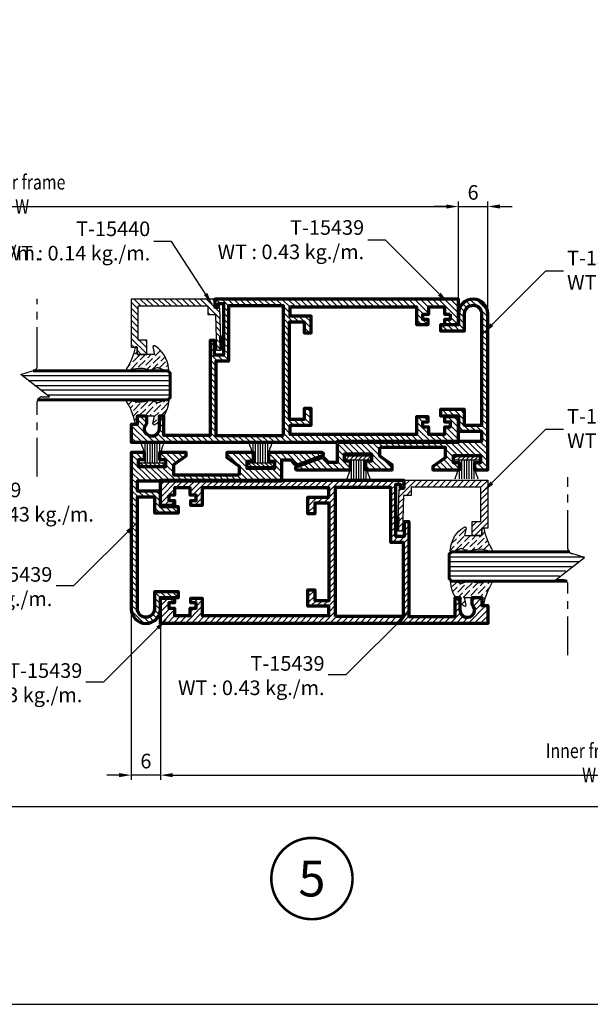
# Model space of a CAD drawing. Units: millimetres. Extents: x -1311 to -210, y -1748 to -957.
# Drawn here: x -1016 to -899, y -1706 to -1503 of the extents above; entities that cross this region are included whole.
import ezdxf
from ezdxf.enums import TextEntityAlignment as Align

# ---------------------------------------------------------------- set-up
doc = ezdxf.new("R2010")
doc.units = ezdxf.units.MM
doc.header["$MEASUREMENT"] = 0
doc.linetypes.add('AXES', pattern=[50.79999999999998, 31.75, -6.349999999999998, 6.349999999999998, -6.349999999999998])
for name, color, linetype, lineweight in [('Accessory-Contour', 1, 'Continuous', 25), ('Aluminium-Contour', 2, 'Continuous', 70), ('Glass-Contour', 4, 'Continuous', 60), ('Glass-Elevation', 150, 'Continuous', 25), ('Hatch', 9, 'Continuous', 13)]:
    doc.layers.add(name, color=color, linetype=linetype, lineweight=lineweight)
for name, color, linetype in [('F-AXES', 1, 'AXES'), ('KYS', 7, 'Continuous'), ('REV_A', 7, 'Continuous'), ('TEXT', 7, 'Continuous'), ('Title Block', 5, 'Continuous')]:
    doc.layers.add(name, color=color, linetype=linetype)
doc.styles.add('ROMANS', font='romans.shx', dxfattribs={"width": 0.7})
doc.styles.add('TB-Stamp-CSFB$0$Arial', font='arial_0.ttf', dxfattribs={"width": 0.8, "height": 2.5})
doc.styles.add('ไทย-โอปอ', font='angsaub.ttf', dxfattribs={"height": 2})
doc.dimstyles.new('TRT-1', dxfattribs={"dimtxt": 3, "dimasz": 2.5, "dimexe": 1, "dimexo": 1, "dimgap": 1, "dimtad": 1, "dimdec": 1, "dimzin": 12, "dimdsep": 46, "dimtxsty": 'ROMANS', "dimcen": 0, "dimclrd": 8, "dimclre": 8, "dimclrt": 1, "dimazin": 3, "dimtfac": 1, "dimtdec": 1, "dimtmove": 2, "dimatfit": 3, "dimfxl": 1, "dimarcsym": 0})

# ---------------------------------------------------------------- blocks, each defined once
blk = doc.blocks.new('90214-TB')
at = {"layer": 'Title Block'}
blk.add_lwpolyline([(817, 579.5000000000009), (24, 579.5), (24, 14.5), (817, 14.5)], close=True, dxfattribs=at)
at = {"color": 2, "style": 'TB-Stamp-CSFB$0$Arial', "width": 0.8}
for tag, p in [('DRAWING_TITLE_1', (751.4482009884305, 73.3573038106133)), ('DRAWING_TITLE_2', (751.4482009884305, 67.99206987365142)), ('DRAWING_TITLE_3', (751.5304301673877, 62.58532503611605))]:
    blk.add_attdef(tag, p, '', height=4.000000000000002, dxfattribs=at)
at = {"style": 'TB-Stamp-CSFB$0$Arial', "width": 0.8}
for tag, p in [('DATE?', (759.5245513504269, 28.19108816213702)), ('SCALE?', (782.4944720857948, 27.66131989185851))]:
    blk.add_attdef(tag, p, '', height=2.460629921259926, dxfattribs=at)
blk = doc.blocks.new('A$C705B5D30')
h = blk.add_hatch()
h.set_pattern_fill('ANSI31', color=8, scale=5, angle=180, style=0)
h.set_pattern_definition([(225, (1579.303203600924, 474.5033530813961), (0.4419417382415923, -0.4419417382415923), [])])
h.paths.add_polyline_path([(2.650000000023283, 0.1499999999941792), (2.650000000023283, 0.9499999999970896), (-2.650000000023283, 0.9499999999970896), (-2.650000000023283, 0.1499999999941792)])
at = {"layer": 'KYS', "color": 6}
for p, q in [((-1.5, 0.9499999999970896), (-1.5, 4.860000000000582)), ((-1, 0.9499999999970896), (-1, 4.860000000000582)), ((-0.5, 0.9499999999970896), (-0.5, 4.860000000000582)), ((0, 0.9499999999970896), (0, 4.860000000000582)), ((0.5, 0.9499999999970896), (0.5, 4.860000000000582)), ((1, 0.9499999999970896), (1, 4.860000000000582)), ((1.5, 0.9499999999970896), (1.5, 4.860000000000582)), ((2.650000000023283, 0.9499999999970896), (-2.650000000023283, 0.9499999999970896)), ((-2.650000000023283, 0.9499999999970896), (-2.650000000023283, 0.1499999999941792)), ((2.650000000023283, 0.1499999999941792), (-2.650000000023283, 0.1499999999941792)), ((2.650000000023283, 0.9499999999970896), (2.650000000023283, 0.1499999999941792))]:
    blk.add_line(p, q, dxfattribs=at)
for centre, start, end in [((-12.13017270562704, 0.6864893603633391), 1.420329646270096, 23.114974536047), ((12.13017270562704, 0.6864893603633391), 156.885025463953, 178.5796703537299)]:
    blk.add_arc(centre, 10.6310489180152, start, end, dxfattribs=at)
blk = doc.blocks.new('A$C0F193F0C')
h = blk.add_hatch()
h.set_pattern_fill('ANSI31', color=256, scale=7, angle=-90.00000000000001)
h.set_pattern_definition([(314.9999999999999, (217.4600965946076, 1716.954738669539), (0.6187184335382293, 0.6187184335382288), [])])
edge = h.paths.add_edge_path()
edge.add_line((-186.6157848577783, 7.539858125760702), (-186.6157848577725, 8.639858125754017))
edge.add_line((-186.6157848577725, 8.639858125754017), (-185.4157848577733, 8.639858125742421))
edge.add_line((-185.4157848577733, 8.639858125742421), (-185.4157848577733, 9.639858125759247))
edge.add_line((-185.4157848577733, 9.639858125759247), (-188.3157848577688, 9.639858125754017))
edge.add_line((-188.3157848577688, 9.639858125754017), (-188.3157848577718, 4.439858125753517))
edge.add_line((-188.3157848577718, 4.439858125753517), (-138.2657848577837, 4.439858125753972))
edge.add_line((-138.2657848577837, 4.439858125753972), (-138.2657848577686, 6.092218778140023))
edge.add_line((-138.2657848577686, 6.092218778140023), (-139.0157848577749, 6.092218778146389))
edge.add_line((-139.0157848577749, 6.092218778146389), (-139.0157848577688, 5.342218778147981))
edge.add_line((-139.0157848577688, 5.342218778147981), (-140.0157848577662, 5.342218778141387))
edge.add_line((-140.0157848577662, 5.342218778141387), (-140.0157848577742, 15.95625022314971))
edge.add_line((-140.0157848577742, 15.95625022314971), (-138.1657848577752, 15.95625022315994))
edge.add_line((-138.1657848577752, 15.95625022315994), (-138.1657848577751, 12.95625022315267))
edge.add_line((-138.1657848577751, 12.95625022315267), (-137.2657848577848, 12.95625022316904))
edge.add_line((-137.2657848577848, 12.95625022316904), (-137.2657848577736, 32.43985812575329))
edge.add_line((-137.2657848577736, 32.43985812575329), (-127.7657848577664, 32.43985812574988))
edge.add_line((-127.7657848577664, 32.43985812574988), (-127.7657848577664, 28.50767633569103))
edge.add_line((-127.7657848577664, 28.50767633569103), (-126.7657848577664, 28.50767633568944))
edge.add_line((-126.7657848577664, 28.50767633568944), (-126.7657848577664, 31.10767633568662))
edge.add_arc((-125.2657848577681, 31.10767633568593), 1.499999999998352, -48.18968510408081, 179.9999999999738, ccw=False)
edge.add_line((-124.2657848577664, 29.98964234693972), (-124.265784857771, 28.50767633568648))
edge.add_line((-124.265784857771, 28.50767633568648), (-122.2657848577664, 28.5076763356949))
edge.add_line((-122.2657848577664, 28.5076763356949), (-122.2657848577664, 30.20767633569062))
edge.add_line((-122.2657848577664, 30.20767633569062), (-121.065784857769, 30.20767633569767))
edge.add_line((-121.065784857769, 30.20767633569767), (-121.0657848577733, 33.83985812574406))
edge.add_line((-121.0657848577733, 33.83985812574406), (-188.3157848577718, 33.83985812575293))
edge.add_line((-188.3157848577718, 33.83985812575293), (-188.3157848577688, 28.63985812575243))
edge.add_line((-188.3157848577688, 28.63985812575243), (-185.4157848577749, 28.63985812574742))
edge.add_line((-185.4157848577749, 28.63985812574742), (-185.4157848577749, 29.63985812576402))
edge.add_line((-185.4157848577749, 29.63985812576402), (-186.6157848577725, 29.63985812575243))
edge.add_line((-186.6157848577725, 29.63985812575243), (-186.6157848577783, 30.73985812574574))
edge.add_line((-186.6157848577783, 30.73985812574574), (-185.4157848577659, 30.73985812575643))
edge.add_line((-185.4157848577659, 30.73985812575643), (-185.4157848577808, 32.23985812574756))
edge.add_line((-185.4157848577808, 32.23985812574756), (-182.2157848577757, 32.23985812575211))
edge.add_line((-182.2157848577757, 32.23985812575211), (-182.2157848577708, 30.73985812575302))
edge.add_line((-182.2157848577708, 30.73985812575302), (-181.0157848577682, 30.73985812575279))
edge.add_line((-181.0157848577682, 30.73985812575279), (-181.015784857774, 29.63985812575174))
edge.add_line((-181.015784857774, 29.63985812575174), (-182.0657848577737, 29.63985812575515))
edge.add_line((-182.0657848577737, 29.63985812575515), (-182.0657848577737, 28.63985812575038))
edge.add_line((-182.0657848577737, 28.63985812575038), (-179.7157848577344, 28.63985812575834))
edge.add_line((-179.7157848577344, 28.63985812575834), (-179.7157848577582, 32.23985812575188))
edge.add_line((-179.7157848577582, 32.23985812575188), (-153.715784857777, 32.23985812575165))
edge.add_line((-153.715784857777, 32.23985812575165), (-153.7157848577664, 30.33985812575133))
edge.add_line((-153.7157848577664, 30.33985812575133), (-158.0157848577823, 30.33985812575338))
edge.add_line((-158.0157848577823, 30.33985812575338), (-158.0157848577729, 26.93985812575033))
edge.add_line((-158.0157848577729, 26.93985812575033), (-156.6157848577723, 26.93985812575647))
edge.add_line((-156.6157848577723, 26.93985812575647), (-156.6157848577722, 29.13985812575243))
edge.add_line((-156.6157848577722, 29.13985812575243), (-153.6157848577722, 29.13985812575243))
edge.add_line((-153.6157848577722, 29.13985812575243), (-153.6157848577722, 9.139858125756064))
edge.add_line((-153.6157848577722, 9.139858125756064), (-156.6157848577722, 9.139858125756064))
edge.add_line((-156.6157848577722, 9.139858125756064), (-156.6157848577723, 11.33985812575452))
edge.add_line((-156.6157848577723, 11.33985812575452), (-158.0157848577736, 11.33985812574792))
edge.add_line((-158.0157848577736, 11.33985812574792), (-158.0157848577737, 7.939858125751471))
edge.add_line((-158.0157848577737, 7.939858125751471), (-153.7157848577667, 7.939858125755563))
edge.add_line((-153.7157848577667, 7.939858125755563), (-153.7157848577667, 6.039858125756837))
edge.add_line((-153.7157848577667, 6.039858125756837), (-179.7157848577581, 6.039858125756837))
edge.add_line((-179.7157848577581, 6.039858125756837), (-179.7157848577344, 9.639858125753562))
edge.add_line((-179.7157848577344, 9.639858125753562), (-182.0657848577737, 9.639858125756064))
edge.add_line((-182.0657848577737, 9.639858125756064), (-182.0657848577737, 8.639858125751289))
edge.add_line((-182.0657848577737, 8.639858125751289), (-181.015784857774, 8.6398581257547))
edge.add_line((-181.015784857774, 8.6398581257547), (-181.0157848577682, 7.539858125753653))
edge.add_line((-181.0157848577682, 7.539858125753653), (-182.2157848577708, 7.539858125753426))
edge.add_line((-182.2157848577708, 7.539858125753426), (-182.2157848577757, 6.039858125754336))
edge.add_line((-182.2157848577757, 6.039858125754336), (-185.4157848577808, 6.039858125758883))
edge.add_line((-185.4157848577808, 6.039858125758883), (-185.4157848577659, 7.539858125750015))
edge.add_line((-185.4157848577659, 7.539858125750015), (-186.6157848577783, 7.539858125760702))
h.paths.add_polyline_path([(-152.3157848577702, 32.43985812575011), (-152.3157848577703, 5.83985812576384), (-141.0157848577746, 5.8398581257552), (-141.0157848577745, 17.15625022314589), (-138.465784857775, 17.15625022316499), (-138.4657848577865, 32.43985812575011)], flags=16)
at = {"layer": 'Aluminium-Contour'}
blk.add_line((-154.1657848577752, 6.039858125758656), (-154.0157848577696, 6.039858125758656), dxfattribs=at)
at = {"layer": 'Aluminium-Contour', "color": 3}
blk.add_lwpolyline([(-186.6157848577783, 7.539858125760702), (-186.6157848577725, 8.639858125754017), (-185.4157848577733, 8.639858125742421), (-185.4157848577733, 9.639858125759247), (-188.3157848577688, 9.639858125754017), (-188.3157848577718, 4.439858125753517), (-138.2657848577837, 4.439858125753972), (-138.2657848577686, 6.092218778140023), (-139.0157848577749, 6.092218778146389), (-139.0157848577688, 5.342218778147981), (-140.0157848577662, 5.342218778141387), (-140.0157848577742, 15.95625022314971), (-138.1657848577752, 15.95625022315994), (-138.1657848577751, 12.95625022315267), (-137.2657848577848, 12.95625022316904), (-137.2657848577736, 32.43985812575329), (-127.7657848577664, 32.43985812574988), (-127.7657848577664, 28.50767633569103), (-126.7657848577664, 28.50767633568944), (-126.7657848577664, 31.10767633568662, -1.542658710507834), (-124.2657848577664, 29.98964234693972), (-124.265784857771, 28.50767633568648), (-122.2657848577664, 28.5076763356949), (-122.2657848577664, 30.20767633569062), (-121.065784857769, 30.20767633569767), (-121.0657848577733, 33.83985812574406), (-188.3157848577718, 33.83985812575293), (-188.3157848577688, 28.63985812575243), (-185.4157848577749, 28.63985812574742), (-185.4157848577749, 29.63985812576402), (-186.6157848577725, 29.63985812575243), (-186.6157848577783, 30.73985812574574), (-185.4157848577659, 30.73985812575643), (-185.4157848577808, 32.23985812574756), (-182.2157848577757, 32.23985812575211), (-182.2157848577708, 30.73985812575302), (-181.0157848577682, 30.73985812575279), (-181.015784857774, 29.63985812575174), (-182.0657848577737, 29.63985812575515), (-182.0657848577737, 28.63985812575038), (-179.7157848577344, 28.63985812575834), (-179.7157848577582, 32.23985812575188), (-153.715784857777, 32.23985812575165), (-153.7157848577664, 30.33985812575133), (-158.0157848577823, 30.33985812575338), (-158.0157848577729, 26.93985812575033), (-156.6157848577723, 26.93985812575647), (-156.6157848577722, 29.13985812575243), (-153.6157848577722, 29.13985812575243), (-153.6157848577722, 9.139858125756064), (-156.6157848577722, 9.139858125756064), (-156.6157848577723, 11.33985812575452), (-158.0157848577736, 11.33985812574792), (-158.0157848577737, 7.939858125751471), (-153.7157848577667, 7.939858125755563), (-153.7157848577667, 6.039858125756837), (-179.7157848577581, 6.039858125756837), (-179.7157848577344, 9.639858125753562), (-182.0657848577737, 9.639858125756064), (-182.0657848577737, 8.639858125751289), (-181.015784857774, 8.6398581257547), (-181.0157848577682, 7.539858125753653), (-182.2157848577708, 7.539858125753426), (-182.2157848577757, 6.039858125754336), (-185.4157848577808, 6.039858125758883), (-185.4157848577659, 7.539858125750015)], format="xyb", close=True, dxfattribs=at)
blk.add_lwpolyline([(-152.3157848577702, 32.43985812575011), (-152.3157848577703, 5.83985812576384), (-141.0157848577746, 5.8398581257552), (-141.0157848577745, 17.15625022314589), (-138.465784857775, 17.15625022316499), (-138.4657848577865, 32.43985812575011)], close=True, dxfattribs=at)
blk = doc.blocks.new('A$C3AA8085C')
h = blk.add_hatch()
h.set_pattern_fill('ANSI31', color=256, scale=7)
h.set_pattern_definition([(45, (-1671.059749872742, 351.8874366814557), (-0.618718433538229, 0.6187184335382291), [])])
h.paths.add_polyline_path([(4.355130671030111, -3.838444770986882), (4.355130671029428, 13.36155522902573), (-5.51268753891668, 13.36155522902573), (-5.512687538914179, 12.16155522902864), (-7.01268753891145, 12.16155522901494), (-7.012687538911223, 10.16155522902909), (-4.112687538914997, 10.16155522902415), (-4.112687538912496, 11.9615552290241), (2.955130671028201, 11.96155522903001), (2.955130671029792, -2.338444770957437), (1.189089467392023, -2.338444771000468), (1.18908946738361, -3.932637782400093), (-6.135130711118109, -4.167938564644885), (-6.105341769370398, -5.119015070070418), (2.505130671027928, -4.849323977415168), (2.505130671028155, -3.838444770986882)])
at = {"color": 3, "linetype": 'Continuous'}
blk.add_lwpolyline([(4.355130671030111, -3.838444770986882), (4.355130671029428, 13.36155522902573), (-5.51268753891668, 13.36155522902573), (-5.512687538914179, 12.16155522902864), (-7.01268753891145, 12.16155522901494), (-7.012687538911223, 10.16155522902909), (-4.112687538914997, 10.16155522902415), (-4.112687538912496, 11.9615552290241), (2.955130671028201, 11.96155522903001), (2.955130671029792, -2.338444770957437), (1.189089467392023, -2.338444771000468), (1.18908946738361, -3.932637782400093), (-6.135130711118109, -4.167938564644885), (-6.105341769370398, -5.119015070070418), (2.505130671027928, -4.849323977415168), (2.505130671028155, -3.838444770986882)], close=True, dxfattribs=at)
at = {"layer": 'Aluminium-Contour', "color": 3}
blk.add_line((-6.105341769370625, -5.119015070070418), (-3.180183229785143, -5.027395335126585), dxfattribs=at)
blk = doc.blocks.new('A$C58601ED1')
h = blk.add_hatch()
h.set_pattern_fill('ANSI31', color=256, scale=7)
h.set_pattern_definition([(45, (0, 0), (-0.618718433538229, 0.6187184335382291), [])])
edge = h.paths.add_edge_path()
edge.add_line((93.00938880586136, -5.108877185575238), (79.6093888058681, -5.108877185591837))
edge.add_line((79.6093888058681, -5.108877185591837), (79.60938880585877, -7.338027960516229))
edge.add_line((79.60938880585877, -7.338027960516229), (82.1093888058449, -9.08854680603099))
edge.add_line((82.1093888058449, -9.08854680603099), (82.10938880585809, -9.757325227646334))
edge.add_line((82.10938880585809, -9.757325227646334), (76.65938880585804, -9.757325227656565))
edge.add_line((76.65938880585804, -9.757325227656565), (76.65938880585418, -8.345795909127446))
edge.add_line((76.65938880585418, -8.345795909127446), (77.90938880585509, -8.345795909130402))
edge.add_line((77.90938880585509, -8.345795909130402), (77.90938880585986, -6.857325227659885))
edge.add_line((77.90938880585986, -6.857325227659885), (72.30938880585836, -6.857325227661704))
edge.add_line((72.30938880585836, -6.857325227661704), (72.30938880586314, -8.357325227654428))
edge.add_line((72.30938880586314, -8.357325227654428), (73.55938880585177, -8.357325227654428))
edge.add_line((73.55938880585177, -8.357325227654428), (73.55938880586177, -9.757325227653155))
edge.add_line((73.55938880586177, -9.757325227653155), (70.85938880586036, -9.75732522766043))
edge.add_line((70.85938880586036, -9.75732522766043), (70.85938880586218, 22.29996155846311))
edge.add_arc((73.85938880586218, 22.29996155846311), 3, 0, 180, ccw=False)
edge.add_line((76.85938880586218, 22.29996155846311), (76.85938880586218, 19.99996155846202))
edge.add_line((76.85938880586218, 19.99996155846202), (80.58183364946967, 19.99996155846202))
edge.add_line((80.58183364946967, 19.99996155846202), (80.58183364946967, 18.7999615584597))
edge.add_line((80.58183364946967, 18.7999615584597), (75.60938880586195, 18.79996155846129))
edge.add_line((75.60938880586195, 18.79996155846129), (75.60938880586218, 22.26876584057572))
edge.add_line((75.60938880586218, 22.26876584057572), (75.60938880586218, 22.29996155846311))
edge.add_arc((73.85938880586036, 22.29996155846311), 1.750000000001819, 0, 180)
edge.add_line((72.10938880585854, 22.29996155846311), (72.10938880586218, -0.6500384415376175))
edge.add_line((72.10938880586218, -0.6500384415376175), (75.60938880585718, -0.6500384415376175))
edge.add_line((75.60938880585718, -0.6500384415376175), (75.6093888058665, 2.599961558464429))
edge.add_line((75.6093888058665, 2.599961558464429), (80.58183364946967, 2.599961558464202))
edge.add_line((80.58183364946967, 2.599961558464202), (80.58183364946967, 1.349961558464202))
edge.add_line((80.58183364946967, 1.349961558464202), (76.8593888058665, 1.349961558464202))
edge.add_line((76.8593888058665, 1.349961558464202), (76.85938880586036, -1.8500384415388))
edge.add_line((76.85938880586036, -1.8500384415388), (72.10938880586218, -1.850038441536299))
edge.add_line((72.10938880586218, -1.850038441536299), (72.10938880586218, -3.95003844370035))
edge.add_line((72.10938880586218, -3.95003844370035), (101.8093888058565, -3.950038443698531))
edge.add_line((101.8093888058565, -3.950038443698531), (101.8093888058595, -8.25732522764315))
edge.add_line((101.8093888058595, -8.25732522764315), (103.559880573486, -8.257325227643605))
edge.add_line((103.559880573486, -8.257325227643605), (104.6659893440615, -7.151216457047667))
edge.add_line((104.6659893440615, -7.151216457047667), (110.1759217845265, -9.17573188678216))
edge.add_arc((110.0724558945821, -9.457325227644041), 0.2999999999995622, -89.99999999999471, 69.82514475845772, ccw=False)
edge.add_line((110.0724558945822, -9.757325227643605), (99.05938880586154, -9.757325227643378))
edge.add_line((99.05938880586154, -9.757325227643378), (99.05938880585882, -7.988509123009862))
edge.add_line((99.05938880585882, -7.988509123009862), (100.3093888058647, -7.988509123009862))
edge.add_line((100.3093888058647, -7.988509123009862), (100.3093888058552, -6.500038441539573))
edge.add_line((100.3093888058552, -6.500038441539573), (94.70938880585913, -6.500038441541619))
edge.add_line((94.70938880585913, -6.500038441541619), (94.70938880585936, -8.000038441539118))
edge.add_line((94.70938880585936, -8.000038441539118), (95.95938880586596, -8.000038441532979))
edge.add_line((95.95938880586596, -8.000038441532979), (95.95938880586277, -9.757325227650881))
edge.add_line((95.95938880586277, -9.757325227650881), (90.51076883793326, -9.757325227644742))
edge.add_line((90.51076883793326, -9.757325227644742), (90.51076883793326, -8.731260019919546))
edge.add_line((90.51076883793326, -8.731260019919546), (93.00938880585886, -6.981707483251967))
edge.add_line((93.00938880585886, -6.981707483251967), (93.00938880586136, -5.108877185575238))
at = {"layer": 'Aluminium-Contour', "color": 3}
blk.add_lwpolyline([(93.00938880586136, -5.108877185575238), (79.6093888058681, -5.108877185591837), (79.60938880585877, -7.338027960516229), (82.1093888058449, -9.08854680603099), (82.10938880585809, -9.757325227646334), (76.65938880585804, -9.757325227656565), (76.65938880585418, -8.345795909127446), (77.90938880585509, -8.345795909130402), (77.90938880585986, -6.857325227659885), (72.30938880585836, -6.857325227661704), (72.30938880586314, -8.357325227654428), (73.55938880585177, -8.357325227654428), (73.55938880586177, -9.757325227653155), (70.85938880586036, -9.75732522766043), (70.85938880586218, 22.29996155846311, -0.9999999999999999), (76.85938880586218, 22.29996155846311), (76.85938880586218, 19.99996155846202), (80.58183364946967, 19.99996155846202), (80.58183364946967, 18.7999615584597), (75.60938880586195, 18.79996155846129), (75.60938880586218, 22.26876584057572), (75.60938880586218, 22.29996155846311, 0.9999999999999999), (72.10938880585854, 22.29996155846311), (72.10938880586218, -0.6500384415376175), (75.60938880585718, -0.6500384415376175), (75.6093888058665, 2.599961558464429), (80.58183364946967, 2.599961558464202), (80.58183364946967, 1.349961558464202), (76.8593888058665, 1.349961558464202), (76.85938880586036, -1.8500384415388), (72.10938880586218, -1.850038441536299), (72.10938880586218, -3.95003844370035), (101.8093888058565, -3.950038443698531), (101.8093888058595, -8.25732522764315), (103.559880573486, -8.257325227643605), (104.6659893440615, -7.151216457047667), (110.1759217845265, -9.17573188678216, -0.8378003287781073), (110.0724558945822, -9.757325227643605), (99.05938880586154, -9.757325227643378), (99.05938880585882, -7.988509123009862), (100.3093888058647, -7.988509123009862), (100.3093888058552, -6.500038441539573), (94.70938880585913, -6.500038441541619), (94.70938880585936, -8.000038441539118), (95.95938880586596, -8.000038441532979), (95.95938880586277, -9.757325227650881), (90.51076883793326, -9.757325227644742), (90.51076883793326, -8.731260019919546), (93.00938880585886, -6.981707483251967)], format="xyb", close=True, dxfattribs=at)
blk = doc.blocks.new('*D1091')
at = {"color": 8, "lineweight": -2, "transparency": 16777216}
for p, q in [((-1135.633500789056, -1626.970514209295), (-1135.633500789056, -1666.059237330939)), ((-484.93169670113, -1626.970514209294), (-484.93169670113, -1666.059237330939)), ((-1133.133500789056, -1665.059237330939), (-487.43169670113, -1665.059237330939))]:
    blk.add_line(p, q, dxfattribs=at)
at = {"color": 8, "transparency": 16777216}
for points in [[(-1133.133500789056, -1664.642570664272), (-1133.133500789056, -1665.475903997605), (-1135.633500789056, -1665.059237330939)], [(-487.43169670113, -1664.642570664272), (-487.43169670113, -1665.475903997605), (-484.93169670113, -1665.059237330939)]]:
    blk.add_solid(points, dxfattribs=at)
at = {"layer": 'DEFPOINTS', "color": 0, "transparency": 16777216}
for p in [(-1135.633500789056, -1625.970514209295), (-484.93169670113, -1625.970514209294), (-484.93169670113, -1665.059237330939)]:
    blk.add_point(p, dxfattribs=at)
at = {"color": 1, "transparency": 16777216, "insert": (-810.282598745093, -1662.559237330939), "char_height": 3, "attachment_point": 5, "style": 'ROMANS'}
blk.add_mtext('{\\W0.8;Outer frame W}', dxfattribs=at)
blk = doc.blocks.new('*D1095')
at = {"color": 8, "lineweight": -2, "transparency": 16777216}
for p, q in [((-987.5282271267522, -1627.470514207276), (-987.5282271267522, -1659.649089563242)), ((-811.3440014336909, -1627.470514207272), (-811.3440014336909, -1659.649089563242)), ((-985.0282271267522, -1658.649089563242), (-813.8440014336909, -1658.649089563242))]:
    blk.add_line(p, q, dxfattribs=at)
at = {"color": 8, "transparency": 16777216}
for points in [[(-985.0282271267522, -1658.232422896576), (-985.0282271267522, -1659.065756229909), (-987.5282271267522, -1658.649089563242)], [(-813.8440014336909, -1658.232422896576), (-813.8440014336909, -1659.065756229909), (-811.3440014336909, -1658.649089563242)]]:
    blk.add_solid(points, dxfattribs=at)
at = {"layer": 'DEFPOINTS', "color": 0, "transparency": 16777216}
for p in [(-987.5282271267522, -1626.470514207276), (-811.3440014336909, -1626.470514207272), (-811.3440014336909, -1658.649089563242)]:
    blk.add_point(p, dxfattribs=at)
at = {"color": 1, "transparency": 16777216, "insert": (-899.4361142802215, -1656.149089563242), "char_height": 3, "attachment_point": 5, "style": 'ROMANS'}
blk.add_mtext('{\\W0.8;Inner frame W}', dxfattribs=at)
blk = doc.blocks.new('*D1111')
at = {"color": 8, "lineweight": -2, "transparency": 16777216}
for p, q in [((-993.5282271267495, -1625.470514207281), (-993.5282271267495, -1659.649089563242)), ((-987.5282271267522, -1627.470514207276), (-987.5282271267522, -1659.649089563242)), ((-996.0282271267495, -1658.649089563242), (-998.5282271267495, -1658.649089563242)), ((-987.5282271267522, -1658.649089563242), (-993.5282271267495, -1658.649089563242)), ((-985.0282271267522, -1658.649089563242), (-982.5282271267522, -1658.649089563242))]:
    blk.add_line(p, q, dxfattribs=at)
at = {"color": 8, "transparency": 16777216}
for points in [[(-996.0282271267495, -1658.232422896576), (-996.0282271267495, -1659.065756229909), (-993.5282271267495, -1658.649089563242)], [(-985.0282271267522, -1658.232422896576), (-985.0282271267522, -1659.065756229909), (-987.5282271267522, -1658.649089563242)]]:
    blk.add_solid(points, dxfattribs=at)
at = {"layer": 'DEFPOINTS', "color": 0, "transparency": 16777216}
for p in [(-993.5282271267495, -1624.470514207281), (-987.5282271267522, -1626.470514207276), (-993.5282271267495, -1658.649089563242)]:
    blk.add_point(p, dxfattribs=at)
at = {"color": 1, "transparency": 16777216, "insert": (-990.5282271267508, -1656.149089563242), "char_height": 3, "attachment_point": 5, "style": 'ROMANS'}
blk.add_mtext('6', dxfattribs=at)
blk = doc.blocks.new('*D1100')
at = {"color": 8, "lineweight": -2, "transparency": 16777216}
for p, q in [((-1105.638586480739, -1560.870514208805), (-1105.638586480739, -1540.852762182746)), ((-926.2782271266913, -1560.870514208805), (-926.2782271266913, -1540.852762182746)), ((-1103.138586480739, -1541.852762182746), (-928.7782271266913, -1541.852762182746))]:
    blk.add_line(p, q, dxfattribs=at)
at = {"color": 8, "transparency": 16777216}
for points in [[(-1103.138586480739, -1541.436095516079), (-1103.138586480739, -1542.269428849413), (-1105.638586480739, -1541.852762182746)], [(-928.7782271266913, -1541.436095516079), (-928.7782271266913, -1542.269428849413), (-926.2782271266913, -1541.852762182746)]]:
    blk.add_solid(points, dxfattribs=at)
at = {"layer": 'DEFPOINTS', "color": 0, "transparency": 16777216}
for p in [(-926.2782271266913, -1541.852762182746), (-1105.638586480739, -1561.870514208805), (-926.2782271266913, -1561.870514208805)]:
    blk.add_point(p, dxfattribs=at)
at = {"color": 1, "transparency": 16777216, "insert": (-1015.958406803715, -1539.352762182746), "char_height": 3, "attachment_point": 5, "style": 'ROMANS'}
blk.add_mtext('{\\W0.8;Inner frame W}', dxfattribs=at)
blk = doc.blocks.new('*D1101')
at = {"color": 8, "lineweight": -2, "transparency": 16777216}
for p, q in [((-926.2782271266913, -1560.870514208805), (-926.2782271266913, -1540.852762182746)), ((-920.2782271266922, -1562.870514207295), (-920.2782271266922, -1540.852762182746)), ((-928.7782271266913, -1541.852762182746), (-931.2782271266913, -1541.852762182746)), ((-926.2782271266913, -1541.852762182746), (-920.2782271266922, -1541.852762182746)), ((-917.7782271266922, -1541.852762182746), (-915.2782271266922, -1541.852762182746))]:
    blk.add_line(p, q, dxfattribs=at)
at = {"color": 8, "transparency": 16777216}
for points in [[(-928.7782271266913, -1541.436095516079), (-928.7782271266913, -1542.269428849413), (-926.2782271266913, -1541.852762182746)], [(-917.7782271266922, -1541.436095516079), (-917.7782271266922, -1542.269428849413), (-920.2782271266922, -1541.852762182746)]]:
    blk.add_solid(points, dxfattribs=at)
at = {"layer": 'DEFPOINTS', "color": 0, "transparency": 16777216}
for p in [(-920.2782271266922, -1541.852762182746), (-926.2782271266913, -1561.870514208805), (-920.2782271266922, -1563.870514207295)]:
    blk.add_point(p, dxfattribs=at)
at = {"color": 1, "transparency": 16777216, "insert": (-923.2782271266917, -1539.352762182746), "char_height": 3, "attachment_point": 5, "style": 'ROMANS'}
blk.add_mtext('6', dxfattribs=at)

msp = doc.modelspace()

# ---------------------------------------------------------------- hatches: boundary and pattern name
at = {"layer": 'Hatch'}
h = msp.add_hatch(dxfattribs=at)
h.set_pattern_fill('ANSI36', color=256, scale=0.25, angle=-2.544443745170813e-14)
h.set_pattern_definition([(44.99999999999994, (-7732.635999165032, -4990.465711165995), (0.4209495056751176, 1.543481520808759), [1.984375, -0.396875, 0, -0.396875])])
edge = h.paths.add_edge_path()
edge.add_arc((-1004.928456151716, -1568.401711066315), 12.43894232655474, 327.12485070638826, 348.8441606402181, ccw=False)
edge.add_arc((-994.1532634340543, -1575.275072298775), 0.3500000000004728, 159.7089769633712, 284.1897147242785)
edge.add_arc((-991.7808006550113, -1580.114734415246), 5.047960927366749, 66.25636785562062, 116.93555799413781, ccw=False)
edge.add_line((-989.7482646312944, -1575.494051907595), (-988.2080506681903, -1574.954739269718))
edge.add_arc((-988.0741225989613, -1575.165839417218), 0.2500000000040677, 55.240882332718286, 122.39222918057371, ccw=False)
edge.add_line((-987.9315907222642, -1574.960450361699), (-986.3510825035644, -1575.557260520248))
edge.add_arc((-986.1515378761889, -1575.269715842524), 0.3500000000028948, 235.2408823324683, 393.9421178395793)
edge.add_arc((-991.8729690598233, -1575.614108828011), 6.035979175808689, 5.131003555576878, 58.07598851145413)
edge.add_arc((-988.8349512780253, -1570.688184991473), 0.2499999999985417, 52.04161456521823, 178.8915230394903)
edge.add_line((-989.084904493249, -1570.683348650025), (-988.780109447807, -1572.250033555897))
edge.add_line((-988.780109447807, -1572.250033555897), (-992.3282271266887, -1572.250033555897))
edge.add_line((-992.3282271266887, -1572.250033555897), (-992.3282271266887, -1570.843595172114))
edge.add_arc((-992.5282070137081, -1570.846431505902), 0.2000000000040843, 0.8125770156881479, 169.0308829675616)
h = msp.add_hatch(dxfattribs=at)
h.set_pattern_fill('ANSI36', color=256, scale=0.25, angle=-2.544443745170813e-14)
h.set_pattern_definition([(44.99999999999994, (-7732.635999165032, -4990.477412304649), (0.4209495056751176, 1.543481520808759), [1.984375, -0.396875, 0, -0.396875])])
edge = h.paths.add_edge_path()
edge.add_arc((-1005.590245488504, -1588.843208786843), 13.09936975794258, 10.83848014873208, 32.00159857266974)
edge.add_arc((-994.1532634340551, -1581.779914417943), 0.3500000000020633, 75.81028527595703, 200.29102303685, ccw=False)
edge.add_arc((-991.7808006550092, -1576.940252301472), 5.047960927366879, 243.0644420058137, 293.743632144331)
edge.add_line((-989.7482646312963, -1581.560934809125), (-988.2080506681921, -1582.100247447002))
edge.add_arc((-988.0741225989631, -1581.889147299502), 0.2500000000040677, 237.6077708194263, 304.7591176672817)
edge.add_line((-987.931590722266, -1582.094536355021), (-986.3510825035662, -1581.497726196472))
edge.add_arc((-986.1515378761907, -1581.785270874196), 0.3500000000028948, -33.94211783957928, 124.75911766753171, ccw=False)
edge.add_arc((-992.1188838528951, -1581.440606902841), 6.280970343880328, 303.1833923434164, 355.0671572545141, ccw=False)
edge.add_arc((-988.834951278028, -1586.500180981663), 0.2499999999976669, 181.1084769609305, 307.95838543520256, ccw=False)
edge.add_line((-989.0849044932509, -1586.505017323113), (-988.7801094478089, -1584.938332417241))
edge.add_line((-988.7801094478089, -1584.938332417241), (-992.3282271266905, -1584.938332417241))
edge.add_line((-992.3282271266905, -1584.938332417241), (-992.3282271266905, -1586.344770801024))
edge.add_arc((-992.5282070137099, -1586.341934467236), 0.2000000000040843, 190.9691170324384, 359.18742298431187, ccw=False)
h = msp.add_hatch(dxfattribs=at)
h.set_pattern_fill('ANSI36', color=256, scale=0.25, angle=-2.544443745170813e-14)
h.set_pattern_definition([(44.99999999999994, (-7628.517274350201, -4953.265711164387), (0.4209495056751176, 1.543481520808759), [1.984375, -0.396875, 0, -0.396875])])
edge = h.paths.add_edge_path()
edge.add_arc((-908.8779981017284, -1605.601711067924), 12.43894232655474, 191.1558393597819, 212.8751492936117)
edge.add_arc((-919.6531908193896, -1612.475072300384), 0.3500000000004728, -104.18971472427847, 20.291023036628815, ccw=False)
edge.add_arc((-922.0256535984327, -1617.314734416855), 5.047960927366749, 63.06444200586218, 113.7436321443795)
edge.add_line((-924.0581896221495, -1612.694051909204), (-925.5984035852537, -1612.154739271327))
edge.add_arc((-925.7323316544827, -1612.365839418827), 0.2500000000040677, 57.60777081942634, 124.7591176672817)
edge.add_line((-925.8748635311797, -1612.160450363308), (-927.4553717498795, -1612.757260521857))
edge.add_arc((-927.6549163772551, -1612.469715844133), 0.3500000000028948, 146.0578821604207, 304.7591176675317, ccw=False)
edge.add_arc((-921.9334851936206, -1612.81410882962), 6.035979175808689, 121.92401148854589, 174.8689964444231, ccw=False)
edge.add_arc((-924.9715029754186, -1607.888184993082), 0.2499999999985417, 1.1084769605096767, 127.9583854347818, ccw=False)
edge.add_line((-924.7215497601949, -1607.883348651634), (-925.0263448056369, -1609.450033557506))
edge.add_line((-925.0263448056369, -1609.450033557506), (-921.4782271267552, -1609.450033557506))
edge.add_line((-921.4782271267552, -1609.450033557506), (-921.4782271267552, -1608.043595173723))
edge.add_arc((-921.2782472397358, -1608.046431507511), 0.2000000000040843, 10.969117032438476, 179.1874229843119, ccw=False)
h = msp.add_hatch(dxfattribs=at)
h.set_pattern_fill('ANSI36', color=256, scale=0.25, angle=-2.544443745170813e-14)
h.set_pattern_definition([(44.99999999999994, (-7628.517274350201, -4953.27741230304), (0.4209495056751176, 1.543481520808759), [1.984375, -0.396875, 0, -0.396875])])
edge = h.paths.add_edge_path()
edge.add_arc((-908.2162087649403, -1626.043208788452), 13.09936975794258, 147.9984014273303, 169.1615198512679, ccw=False)
edge.add_arc((-919.6531908193892, -1618.979914419552), 0.3500000000020633, 339.70897696315, 464.1897147240431)
edge.add_arc((-922.0256535984352, -1614.140252303081), 5.047960927366879, 246.256367855669, 296.9355579941863, ccw=False)
edge.add_line((-924.0581896221481, -1618.760934810734), (-925.5984035852523, -1619.300247448611))
edge.add_arc((-925.7323316544813, -1619.089147301111), 0.2500000000040677, 235.2408823327183, 302.3922291805737, ccw=False)
edge.add_line((-925.8748635311783, -1619.29453635663), (-927.4553717498782, -1618.697726198081))
edge.add_arc((-927.6549163772537, -1618.985270875805), 0.3500000000028948, 55.24088233246829, 213.9421178395793)
edge.add_arc((-921.6875704005492, -1618.64060690445), 6.280970343880328, 184.9328427454859, 236.8166076565836)
edge.add_arc((-924.9715029754163, -1623.700180983272), 0.2499999999976669, 232.0416145647974, 358.8915230390694)
edge.add_line((-924.7215497601935, -1623.705017324723), (-925.0263448056355, -1622.13833241885))
edge.add_line((-925.0263448056355, -1622.13833241885), (-921.4782271267538, -1622.13833241885))
edge.add_line((-921.4782271267538, -1622.13833241885), (-921.4782271267538, -1623.544770802633))
edge.add_arc((-921.2782472397345, -1623.541934468846), 0.2000000000040843, 180.8125770156881, 349.0308829675615)

# ---------------------------------------------------------------- linework, layer by layer
at = {"layer": 'Accessory-Contour'}
for points in [[(-992.7245529914887, -1570.808375533822, -0.0950530965868691), (-994.4815435821017, -1575.153696253369, 0.6037191491867039), (-994.0674667598303, -1575.614393578232, -0.2248058947942306), (-989.7482646312944, -1575.494051907595, -1.352530408446148), (-989.7482646312944, -1575.494051907595), (-988.2080506681903, -1574.954739269718, -0.3016861746802069), (-987.9315907222642, -1574.960450361699), (-986.3510825035644, -1575.557260520248, 0.8294882843324117), (-985.8611771533485, -1575.07429155889, 0.2352153997725477), (-988.6811790350346, -1570.491070564592, 0.6179134612561688), (-989.084904493249, -1570.683348650025), (-988.780109447807, -1572.250033555897), (-992.3282271266887, -1572.250033555897), (-992.3282271266887, -1570.843595172114, 0.9021303146392408), (-992.7245529914524, -1570.808375533633)], [(-992.7245529914906, -1586.379990439316, 0.09260488650104035), (-994.4815435821035, -1581.901290463351, -0.6037191491867039), (-994.0674667598321, -1581.440593138484, 0.2248058947942306), (-989.7482646312963, -1581.560934809125, 1.352530408446148), (-989.7482646312963, -1581.560934809125), (-988.2080506681921, -1582.100247447002, 0.3016861746802069), (-987.931590722266, -1582.094536355021), (-986.3510825035662, -1581.497726196472, -0.8294882843324117), (-985.8611771533504, -1581.98069515783, -0.2303340500808244), (-988.6811790350364, -1586.697295408543, -0.6179134612561688), (-989.0849044932509, -1586.505017323113), (-988.7801094478089, -1584.938332417241), (-992.3282271266905, -1584.938332417241), (-992.3282271266905, -1586.344770801024, -0.9021303146392408), (-992.7245529914542, -1586.379990439505)], [(-921.0819012619552, -1608.008375535431, 0.0950530965868691), (-919.3249106713422, -1612.353696254978, -0.6037191491867039), (-919.7389874936136, -1612.814393579841, 0.2248058947942306), (-924.0581896221495, -1612.694051909204, 1.352530408446148), (-924.0581896221495, -1612.694051909204), (-925.5984035852537, -1612.154739271327, 0.3016861746802069), (-925.8748635311797, -1612.160450363308), (-927.4553717498795, -1612.757260521857, -0.8294882843324117), (-927.9452771000954, -1612.274291560499, -0.2352153997725477), (-925.1252752184093, -1607.691070566201, -0.6179134612561688), (-924.7215497601949, -1607.883348651634), (-925.0263448056369, -1609.450033557506), (-921.4782271267552, -1609.450033557506), (-921.4782271267552, -1608.043595173723, -0.9021303146392408), (-921.0819012619916, -1608.008375535242)], [(-921.0819012619538, -1623.579990440925, -0.09260488650104035), (-919.3249106713408, -1619.10129046496, 0.6037191491867039), (-919.7389874936123, -1618.640593140093, -0.2248058947942306), (-924.0581896221481, -1618.760934810734, -1.352530408446148), (-924.0581896221481, -1618.760934810734), (-925.5984035852523, -1619.300247448611, -0.3016861746802069), (-925.8748635311783, -1619.29453635663), (-927.4553717498782, -1618.697726198081, 0.8294882843324117), (-927.945277100094, -1619.180695159439, 0.2303340500808244), (-925.125275218408, -1623.897295410152, 0.6179134612561688), (-924.7215497601935, -1623.705017324723), (-925.0263448056355, -1622.13833241885), (-921.4782271267538, -1622.13833241885), (-921.4782271267538, -1623.544770802633, 0.9021303146392408), (-921.0819012619902, -1623.579990441114)]]:
    msp.add_lwpolyline(points, format="xyb", dxfattribs=at)
at = {"layer": 'F-AXES', "ltscale": 0.25}
for points in [[(-1012.852151067987, -1597.326842291432), (-1012.852151067996, -1581.959059470381, -0.414213562373095), (-1011.852151067996, -1580.959059470381), (-1010.352151067996, -1580.959059470381), (-1016.26564745577, -1576.38578800052), (-1013.627528708919, -1575.561511750046, 0.3493102526741151), (-1012.852151067996, -1574.58706585837), (-1012.852151067989, -1560.832557820063)], [(-903.7861438244279, -1634.022533820454), (-903.7861438244188, -1619.513545615044, 0.414213562373095), (-904.7861438244188, -1618.513545615044), (-906.2861438244188, -1618.513545615044), (-900.3726474366456, -1613.940274145183), (-903.0107661834961, -1613.115997894709, -0.3493102526741151), (-903.7861438244188, -1612.141552003033), (-903.7861438244261, -1597.47106712758)]]:
    msp.add_lwpolyline(points, format="xyb", dxfattribs=at)
at = {"layer": 'Glass-Contour'}
for points in [[(-1013.713368994648, -1575.588332418731), (-986.0279208862228, -1575.588332418731), (-985.5279208862228, -1576.088332418731), (-985.5279208862228, -1581.088332418731), (-986.0279208862228, -1581.588332418731), (-1012.780892933735, -1581.588332418731)], [(-903.9734735394593, -1618.788332418711), (-927.7101421643417, -1618.788332418711), (-928.2101421658333, -1618.28833241722), (-928.2101421658333, -1613.28833241722), (-927.7101421673249, -1612.788332418711), (-903.4001903519063, -1612.788332418711)]]:
    msp.add_lwpolyline(points, dxfattribs=at)
at = {"layer": 'Glass-Elevation'}
for p, q in [((-1016.003746168399, -1576.588332418731), (-985.5279208862228, -1576.588332418731)), ((-1014.710690108477, -1577.588332418731), (-985.5279208862228, -1577.588332418731)), ((-1013.417634048554, -1578.588332418731), (-985.5279208862228, -1578.588332418731)), ((-985.5279208862228, -1579.588332418731), (-1012.124577988632, -1579.588332418731)), ((-985.5279208862228, -1580.588332418731), (-1010.831521928709, -1580.588332418731)), ((-928.2101421658333, -1613.788332418711), (-900.402899825933, -1613.788332418711)), ((-928.2101421658333, -1614.788332418711), (-901.6534811250401, -1614.788332418711)), ((-928.2101421658333, -1615.788332418711), (-902.9465371849626, -1615.788332418711)), ((-904.2395932448851, -1616.788332418711), (-928.2101421658333, -1616.788332418711)), ((-905.5326493048071, -1617.788332418711), (-928.2101421658333, -1617.788332418711))]:
    msp.add_line(p, q, dxfattribs=at)
at = {"layer": 'TEXT', "color": 1, "ltscale": 0.5, "const_width": 0.5249999999999999}
msp.add_lwpolyline([(-964.7529117059264, -1679.894454237017, 1), (-948.0482597355629, -1679.894454237017, 1)], format="xyb", close=True, dxfattribs=at)

# ---------------------------------------------------------------- block references
for name, p, rotation in [('A$C0F193F0C', (-1114.594011984461, -1556.430656081548), 180), ('A$C3AA8085C', (-980.1666718976642, -1565.225644878326), 90.00000000000001)]:
    msp.add_blockref(name, p, dxfattribs=dict(rotation=rotation))
at = {"xscale": -1}
msp.add_blockref('A$C58601ED1', (-849.41883832083, -1586.170475765758), dxfattribs=at)
at = {"ltscale": 0.5, "xscale": -1}
for p in [(-989.1782271267509, -1595.43470649138), (-966.9782271267502, -1595.434706491382)]:
    msp.add_blockref('A$C705B5D30', p, dxfattribs=at)
at = {"xscale": -1}
for name, p, rotation in [('A$C58601ED1', (-1064.387615932612, -1602.170552648818), 180), ('A$C0F193F0C', (-799.212442268981, -1593.630656081524), 180), ('A$C3AA8085C', (-933.6397823557775, -1602.425644878301), 270)]:
    msp.add_blockref(name, p, dxfattribs=dict(at, rotation=rotation))
at = {"ltscale": 0.5, "rotation": 180}
for p in [(-946.8282271266914, -1592.906321923194), (-924.6282271266907, -1592.906321923196)]:
    msp.add_blockref('A$C705B5D30', p, dxfattribs=at)
at = {"layer": 'REV_A', "color": 0, "xscale": 1.25, "yscale": 1.25, "zscale": 1.25}
msp.add_blockref('90214-TB', (-1286.180820493489, -1723.847598112402), dxfattribs=at)

# ---------------------------------------------------------------- texts
at = {"color": 1, "ltscale": 0.5, "char_height": 3, "width": 36.86077536191806, "style": 'ROMANS'}
for s, insert, attachment_point in [('{\\fTH SarabunPSK|b0|i0|c0|p34;T-15440\\PWT : 0.14 kg./m.}', (-1042.281316301058, -1544.931276960101), 1), ('{\\fTH SarabunPSK|b0|i0|c0|p34;T-15440\\PWT : 0.14 kg./m.}', (-989.6354973063756, -1544.931276960101), 3), ('{\\fTH SarabunPSK|b0|i0|c0|p34;T-15439\\PWT : 0.43 kg./m.}', (-945.6674760721601, -1544.662699758253), 3), ('{\\fTH SarabunPSK|b0|i0|c0|p34;T-15439\\PWT : 0.43 kg./m.}', (-903.9570299749932, -1550.938825404233), 1), ('{\\fTH SarabunPSK|b0|i0|c0|p34;T-15440\\PWT : 0.14 kg./m.}', (-903.9570299749932, -1583.43601249745), 1), ('{\\fTH SarabunPSK|b0|i0|c0|p34;T-15439\\PWT : 0.43 kg./m.}', (-1009.762061593418, -1623.920791810717), 9), ('{\\fTH SarabunPSK|b0|i0|c0|p34;T-15439\\PWT : 0.43 kg./m.}', (-1003.597906286819, -1643.667798345115), 9), ('{\\fTH SarabunPSK|b0|i0|c0|p34;T-15439\\PWT : 0.43 kg./m.}', (-953.8009984217335, -1642.20806160634), 9)]:
    msp.add_mtext(s, dxfattribs=dict(at, insert=insert, attachment_point=attachment_point))
at = {"color": 1, "ltscale": 0.5, "insert": (-1031.344152142756, -1606.570980741468), "char_height": 3, "width": 36.86077536191806, "attachment_point": 7, "rotation": 359.99999999871164, "style": 'ROMANS'}
msp.add_mtext('{\\fTH SarabunPSK|b0|i0|c0|p34;T-15439\\PWT : 0.43 kg./m.}', dxfattribs=at)
at = {"layer": 'TEXT', "ltscale": 0.5, "style": 'ไทย-โอปอ'}
msp.add_text('5', height=7.355391805834079, dxfattribs=at).set_placement((-956.4005857207446, -1679.894454237017), align=Align.MIDDLE_CENTER)

# ---------------------------------------------------------------- dimensions: what is measured, and where the dimension line sits
for base, p1, p2, text, picture, middle in [((-926.2782271266913, -1541.852762182746), (-1105.638586480739, -1561.870514208805), (-926.2782271266913, -1561.870514208805), '{\\W0.8;Inner frame W}', '*D1100', (-1015.958406803715, -1539.352762182746)), ((-484.93169670113, -1665.059237330939), (-1135.633500789056, -1625.970514209295), (-484.93169670113, -1625.970514209294), '{\\W0.8;Outer frame W}', '*D1091', (-810.282598745093, -1662.559237330939))]:
    dim = msp.add_linear_dim(base=base, p1=p1, p2=p2, text=text, dimstyle='TRT-1')
    dim.commit()
    dim.dimension.update_dxf_attribs({"geometry": picture, "text_midpoint": middle})
for base, p1, p2, picture, middle in [((-920.2782271266922, -1541.852762182746), (-926.2782271266913, -1561.870514208805), (-920.2782271266922, -1563.870514207295), '*D1101', (-923.2782271266917, -1539.352762182746)), ((-993.5282271267495, -1658.649089563242), (-987.5282271267522, -1626.470514207276), (-993.5282271267495, -1624.470514207281), '*D1111', (-990.5282271267508, -1656.149089563242))]:
    dim = msp.add_linear_dim(base=base, p1=p1, p2=p2, dimstyle='TRT-1')
    dim.commit()
    dim.dimension.update_dxf_attribs({"geometry": picture, "text_midpoint": middle})
dim = msp.add_linear_dim(base=(-811.3440014336909, -1658.649089563242), p1=(-987.5282271267522, -1626.470514207276), p2=(-811.3440014336909, -1626.470514207272), text='{\\W0.8;Inner frame W}', dimstyle='TRT-1', override={"dimdec": 0})
dim.commit()
dim.dimension.update_dxf_attribs({"geometry": '*D1095', "text_midpoint": (-899.4361142802215, -1656.149089563242)})

# ---------------------------------------------------------------- leaders
for points in [[(-976.9085143171708, -1561.905241755692), (-985.247912582747, -1549.059183398166), (-988.8777553123057, -1549.059183398166)], [(-928.4323878719154, -1561.636664553844), (-941.2798913485315, -1548.790606196318), (-944.9097340780902, -1548.790606196318)], [(-921.192118175238, -1567.912790199824), (-908.3446146986219, -1555.066731842298), (-904.7147719690631, -1555.066731842298)], [(-921.192118175238, -1600.409977293041), (-908.3446146986219, -1587.563918935515), (-904.7147719690631, -1587.563918935515)], [(-992.526973393173, -1606.946827015126), (-1005.374476869789, -1619.792885372652), (-1009.004319599348, -1619.792885372652)], [(-936.565910221489, -1625.234096810749), (-949.4134136981049, -1638.080155168275), (-953.0432564276637, -1638.080155168275)], [(-986.3628180865746, -1626.693833549524), (-999.2103215631907, -1639.53989190705), (-1002.840164292749, -1639.53989190705)]]:
    msp.add_leader(points, dimstyle='TRT-1', override={"dimgap": 1, "dimtad": 0})

doc.saveas('drawing.dxf')
